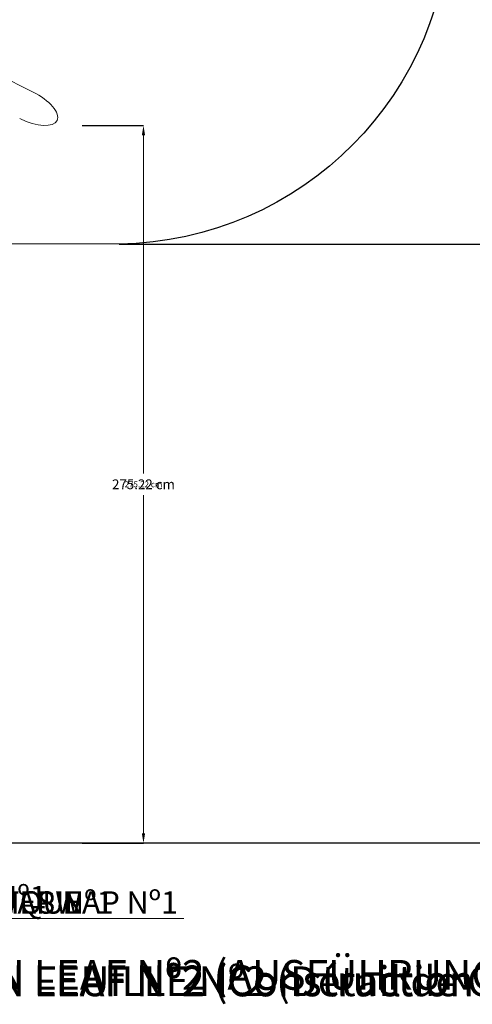
# Model space of a CAD drawing. Units: centimetres. Extents: x -35 to 21191, y -549 to 405.
# Drawn here: x 340 to 514, y -300 to 77 of the extents above; entities that cross this region are included whole.
import ezdxf
from ezdxf import colors
from ezdxf.entities.mleader import LeaderData, LeaderLine
from ezdxf.math import Vec2, Vec3

# ---------------------------------------------------------------- set-up
doc = ezdxf.new("R2010")
doc.units = ezdxf.units.CM
doc.header["$MEASUREMENT"] = 0
doc.header["$PDMODE"] = 34
doc.header["$PDSIZE"] = -1
doc.linetypes.add('SLD-Solid', pattern=[0])
doc.layers.get('0').update_dxf_attribs({"linetype": 'SLD-Solid'})
for name, color, linetype in [('DE BLOCK FORMAT', 231, 'SLD-Solid'), ('DE VORTEX TEXT', 204, 'Continuous'), ('EN BLOCK FORMAT', 3, 'SLD-Solid'), ('EN VORTEX TEXT', 54, 'Continuous'), ('ES BLOCK FORMAT', 150, 'Continuous'), ('ES VORTEX TEXT', 82, 'Continuous'), ('FR BLOCK FORMAT', 220, 'SLD-Solid'), ('FR VORTEX TEXT', 20, 'Continuous')]:
    doc.layers.add(name, color=color, linetype=linetype)
doc.layers.add('SPRAY ZONE', color=7, linetype='Continuous', true_color=0x00a9c7, plot=False)
doc.styles.add('Vortex annotative', font='arial.ttf')
doc.styles.add('Vortex Title annotative', font='txt')
doc.dimstyles.new('Vortex PRODUCT', dxfattribs={"dimtxt": 1, "dimasz": 0.125, "dimexe": 0, "dimexo": 0, "dimgap": 0.125, "dimtad": 0, "dimtih": 1, "dimtoh": 1, "dimzin": 12, "dimdsep": 46, "dimtxsty": 'Vortex annotative', "dimcen": 0, "dimadec": 0, "dimazin": 0, "dimtfac": 1, "dimtofl": 0, "dimtmove": 0, "dimatfit": 3, "dimfxl": 1, "dimfrac": 1, "dimtolj": 1, "dimtzin": 12, "dimlwd": 18, "dimarcsym": 0})

# ---------------------------------------------------------------- blocks, each defined once
blk = doc.blocks.new('*D27')
at = {"layer": 'Defpoints', "color": 0, "transparency": 16777216}
for p in [(364.18, 36.52), (364.18, -238.7), (387.69, -238.7)]:
    blk.add_point(p, dxfattribs=at)
at = {"layer": 'ES VORTEX TEXT', "color": 0, "lineweight": -2, "transparency": 16777216}
for p, q in [((364.18, 36.52), (387.69, 36.52)), ((364.18, -238.7), (387.69, -238.7))]:
    blk.add_line(p, q, dxfattribs=at)
at = {"layer": 'ES VORTEX TEXT', "color": 0, "lineweight": 18, "transparency": 16777216}
for p, q in [((387.69, 34.27), (387.69, -96.94)), ((387.69, -236.45), (387.69, -105.24))]:
    blk.add_line(p, q, dxfattribs=at)
at = {"layer": 'ES VORTEX TEXT', "color": 0, "transparency": 16777216}
for points in [[(387.32, 34.27), (388.07, 34.27), (387.69, 36.52)], [(387.32, -236.45), (388.07, -236.45), (387.69, -238.7)]]:
    blk.add_solid(points, dxfattribs=at)
at = {"layer": 'ES VORTEX TEXT', "color": 0, "transparency": 16777216, "insert": (387.69, -101.09), "char_height": 2.25, "attachment_point": 5, "style": 'Vortex annotative'}
blk.add_mtext('\\A1;275.22 cm', dxfattribs=at)
blk = doc.blocks.new('*D26')
at = {"layer": 'Defpoints', "color": 0, "transparency": 16777216}
for p in [(364.18, 36.52), (364.18, -238.7), (387.69, -238.7)]:
    blk.add_point(p, dxfattribs=at)
at = {"layer": 'EN VORTEX TEXT', "color": 0, "lineweight": -2, "transparency": 16777216}
for p, q in [((364.18, 36.52), (387.69, 36.52)), ((364.18, -238.7), (387.69, -238.7))]:
    blk.add_line(p, q, dxfattribs=at)
at = {"layer": 'EN VORTEX TEXT', "color": 0, "lineweight": 18, "transparency": 16777216}
for p, q in [((387.69, 34.27), (387.69, -96.94)), ((387.69, -236.45), (387.69, -105.24))]:
    blk.add_line(p, q, dxfattribs=at)
at = {"layer": 'EN VORTEX TEXT', "color": 0, "transparency": 16777216}
for points in [[(387.32, 34.27), (388.07, 34.27), (387.69, 36.52)], [(387.32, -236.45), (388.07, -236.45), (387.69, -238.7)]]:
    blk.add_solid(points, dxfattribs=at)
at = {"layer": 'EN VORTEX TEXT', "color": 0, "transparency": 16777216, "insert": (387.69, -101.09), "char_height": 2.25, "attachment_point": 5, "style": 'Vortex annotative'}
blk.add_mtext('\\A1;275.22 cm', dxfattribs=at)
blk = doc.blocks.new('*D25')
at = {"layer": 'Defpoints', "color": 0, "transparency": 16777216}
for p in [(364.18, 36.52), (364.18, -238.7), (387.69, -238.7)]:
    blk.add_point(p, dxfattribs=at)
at = {"layer": 'FR VORTEX TEXT', "color": 0, "lineweight": -2, "transparency": 16777216}
for p, q in [((364.18, 36.52), (387.69, 36.52)), ((364.18, -238.7), (387.69, -238.7))]:
    blk.add_line(p, q, dxfattribs=at)
at = {"layer": 'FR VORTEX TEXT', "color": 0, "lineweight": 18, "transparency": 16777216}
for p, q in [((387.69, 34.27), (387.69, -96.94)), ((387.69, -236.45), (387.69, -105.24))]:
    blk.add_line(p, q, dxfattribs=at)
at = {"layer": 'FR VORTEX TEXT', "color": 0, "transparency": 16777216}
for points in [[(387.32, 34.27), (388.07, 34.27), (387.69, 36.52)], [(387.32, -236.45), (388.07, -236.45), (387.69, -238.7)]]:
    blk.add_solid(points, dxfattribs=at)
at = {"layer": 'FR VORTEX TEXT', "color": 0, "transparency": 16777216, "insert": (387.69, -101.09), "char_height": 2.25, "attachment_point": 5, "style": 'Vortex annotative'}
blk.add_mtext('\\A1;275.22 cm', dxfattribs=at)
blk = doc.blocks.new('*D11')
at = {"layer": 'Defpoints', "color": 0, "transparency": 16777216}
for p in [(364.18, 36.52), (364.18, -238.7), (387.69, -238.7)]:
    blk.add_point(p, dxfattribs=at)
at = {"layer": 'EN BLOCK FORMAT', "color": 0, "lineweight": -2, "transparency": 16777216}
for p, q in [((364.18, 36.52), (387.69, 36.52)), ((364.18, -238.7), (387.69, -238.7))]:
    blk.add_line(p, q, dxfattribs=at)
at = {"layer": 'EN BLOCK FORMAT', "color": 0, "lineweight": 18, "transparency": 16777216}
for p, q in [((387.69, 32.77), (387.69, -94.18)), ((387.69, -234.95), (387.69, -108.01))]:
    blk.add_line(p, q, dxfattribs=at)
at = {"layer": 'EN BLOCK FORMAT', "color": 0, "transparency": 16777216}
for points in [[(387.07, 32.77), (388.32, 32.77), (387.69, 36.52)], [(387.07, -234.95), (388.32, -234.95), (387.69, -238.7)]]:
    blk.add_solid(points, dxfattribs=at)
at = {"layer": 'EN BLOCK FORMAT', "color": 0, "transparency": 16777216, "insert": (387.69, -101.09), "char_height": 3.75, "attachment_point": 5, "style": 'Vortex annotative'}
blk.add_mtext('\\A1;275.22 cm', dxfattribs=at)
blk = doc.blocks.new('*D15')
at = {"layer": 'Defpoints', "color": 0, "transparency": 16777216}
for p in [(364.18, 36.52), (364.18, -238.7), (387.69, -238.7)]:
    blk.add_point(p, dxfattribs=at)
at = {"layer": 'ES BLOCK FORMAT', "color": 0, "lineweight": -2, "transparency": 16777216}
for p, q in [((364.18, 36.52), (387.69, 36.52)), ((364.18, -238.7), (387.69, -238.7))]:
    blk.add_line(p, q, dxfattribs=at)
at = {"layer": 'ES BLOCK FORMAT', "color": 0, "lineweight": 18, "transparency": 16777216}
for p, q in [((387.69, 32.77), (387.69, -94.18)), ((387.69, -234.95), (387.69, -108.01))]:
    blk.add_line(p, q, dxfattribs=at)
at = {"layer": 'ES BLOCK FORMAT', "color": 0, "transparency": 16777216}
for points in [[(387.07, 32.77), (388.32, 32.77), (387.69, 36.52)], [(387.07, -234.95), (388.32, -234.95), (387.69, -238.7)]]:
    blk.add_solid(points, dxfattribs=at)
at = {"layer": 'ES BLOCK FORMAT', "color": 0, "transparency": 16777216, "insert": (387.69, -101.09), "char_height": 3.75, "attachment_point": 5, "style": 'Vortex annotative'}
blk.add_mtext('\\A1;275.22 cm', dxfattribs=at)
blk = doc.blocks.new('*D19')
at = {"layer": 'Defpoints', "color": 0, "transparency": 16777216}
for p in [(364.18, 36.52), (364.18, -238.7), (387.69, -238.7)]:
    blk.add_point(p, dxfattribs=at)
at = {"layer": 'FR BLOCK FORMAT', "color": 0, "lineweight": -2, "transparency": 16777216}
for p, q in [((364.18, 36.52), (387.69, 36.52)), ((364.18, -238.7), (387.69, -238.7))]:
    blk.add_line(p, q, dxfattribs=at)
at = {"layer": 'FR BLOCK FORMAT', "color": 0, "lineweight": 18, "transparency": 16777216}
for p, q in [((387.69, 32.77), (387.69, -94.18)), ((387.69, -234.95), (387.69, -108.01))]:
    blk.add_line(p, q, dxfattribs=at)
at = {"layer": 'FR BLOCK FORMAT', "color": 0, "transparency": 16777216}
for points in [[(387.07, 32.77), (388.32, 32.77), (387.69, 36.52)], [(387.07, -234.95), (388.32, -234.95), (387.69, -238.7)]]:
    blk.add_solid(points, dxfattribs=at)
at = {"layer": 'FR BLOCK FORMAT', "color": 0, "transparency": 16777216, "insert": (387.69, -101.09), "char_height": 3.75, "attachment_point": 5, "style": 'Vortex annotative'}
blk.add_mtext('\\A1;275.22 cm', dxfattribs=at)
blk = doc.blocks.new('*D24')
at = {"layer": 'DE VORTEX TEXT', "color": 0, "lineweight": -2, "transparency": 16777216}
for p, q in [((364.18, 36.52), (387.69, 36.52)), ((364.18, -238.7), (387.69, -238.7))]:
    blk.add_line(p, q, dxfattribs=at)
at = {"layer": 'DE VORTEX TEXT', "color": 0, "lineweight": 18, "transparency": 16777216}
for p, q in [((387.69, 34.27), (387.69, -96.94)), ((387.69, -236.45), (387.69, -105.24))]:
    blk.add_line(p, q, dxfattribs=at)
at = {"layer": 'DE VORTEX TEXT', "color": 0, "transparency": 16777216}
for points in [[(387.32, 34.27), (388.07, 34.27), (387.69, 36.52)], [(387.32, -236.45), (388.07, -236.45), (387.69, -238.7)]]:
    blk.add_solid(points, dxfattribs=at)
at = {"layer": 'Defpoints', "color": 0, "transparency": 16777216}
for p in [(364.18, 36.52), (364.18, -238.7), (387.69, -238.7)]:
    blk.add_point(p, dxfattribs=at)
at = {"layer": 'DE VORTEX TEXT', "color": 0, "transparency": 16777216, "insert": (387.69, -101.09), "char_height": 2.25, "attachment_point": 5, "style": 'Vortex annotative'}
blk.add_mtext('\\A1;275.22 cm', dxfattribs=at)
blk = doc.blocks.new('*D183')
at = {"layer": 'Defpoints', "color": 0, "transparency": 16777216}
for p in [(378.4, 365.06), (378.4, -8.98), (543.22, -8.98)]:
    blk.add_point(p, dxfattribs=at)
at = {"layer": 'SPRAY ZONE', "color": 0, "lineweight": -2, "transparency": 16777216}
for p, q in [((378.4, 365.06), (543.22, 365.06)), ((378.4, -8.98), (543.22, -8.98))]:
    blk.add_line(p, q, dxfattribs=at)
at = {"layer": 'SPRAY ZONE', "color": 0, "lineweight": 18, "transparency": 16777216}
for p, q in [((543.22, 364.94), (543.22, 178.68)), ((543.22, -8.86), (543.22, 177.41))]:
    blk.add_line(p, q, dxfattribs=at)
at = {"layer": 'SPRAY ZONE', "color": 0, "transparency": 16777216}
for points in [[(543.2, 364.94), (543.24, 364.94), (543.22, 365.06)], [(543.2, -8.86), (543.24, -8.86), (543.22, -8.98)]]:
    blk.add_solid(points, dxfattribs=at)
at = {"layer": 'SPRAY ZONE', "color": 0, "transparency": 16777216, "insert": (543.22, 178.04), "char_height": 1, "attachment_point": 5, "style": 'Vortex annotative'}
blk.add_mtext('\\A1;374.05 cm', dxfattribs=at)

msp = doc.modelspace()

# ---------------------------------------------------------------- linework, layer by layer
at = {"color": 7, "linetype": 'Continuous', "lineweight": 15}
msp.add_line((345.17, 49.435), (328.735, 57.578), dxfattribs=at)
msp.add_line((799.649, -238.7), (4.893, -238.7))
msp.add_ellipse((342.632, 44.314), major_axis=(11.897, -5.895), ratio=0.4304209, start_param=4.7205541, end_param=7.8539816, dxfattribs=at)
msp.add_ellipse((342.632, 44.314), major_axis=(11.897, -5.895), ratio=0.4304209, start_param=4.7205541, end_param=7.8539816, dxfattribs=at)
at = {"layer": 'SPRAY ZONE'}
msp.add_lwpolyline([(505.404, 119.152, -0.407949), (378.401, -8.982), (127.584, -8.29, -0.4142136), (0.584, 118.71), (0.584, 237.623, -0.4142136), (127.584, 364.623), (378.404, 365.065, -0.4142136), (505.404, 238.065)], format="xyb", close=True, dxfattribs=at)

# ---------------------------------------------------------------- texts
at = {"layer": 'DE BLOCK FORMAT', "insert": (115.467, -283.508), "char_height": 11.43, "width": 781.61691, "attachment_point": 1, "style": 'Vortex Title annotative'}
msp.add_mtext('VOR-7657.2XXX WATERGARDEN LEAF Nº2 (AUSFÜHRUNGSPLANUNG)', dxfattribs=at)
at = {"layer": 'EN BLOCK FORMAT', "insert": (115.335, -285.612), "char_height": 11.43, "width": 781.61691, "attachment_point": 1, "style": 'Vortex Title annotative'}
msp.add_mtext('VOR-7657.2XXX WATERGARDEN LEAF Nº2 (Construction Detail)', dxfattribs=at)
at = {"layer": 'ES BLOCK FORMAT', "insert": (115.467, -286.009), "char_height": 11.43, "width": 880.9948, "attachment_point": 1, "style": 'Vortex Title annotative'}
msp.add_mtext('VOR-7657.2XXX WATERGARDEN LEAF Nº2 (Construction Detail)', dxfattribs=at)
at = {"layer": 'FR BLOCK FORMAT', "insert": (115.467, -285.939), "char_height": 11.43, "width": 880.9948, "attachment_point": 1, "style": 'Vortex Title annotative'}
msp.add_mtext('VOR-7657.2XXX WATERGARDEN FEUILLE Nº2 (Détail de Construction)', dxfattribs=at)

# ---------------------------------------------------------------- dimensions: what is measured, and where the dimension line sits
at = {"layer": 'DE VORTEX TEXT'}
dim = msp.add_linear_dim(base=(387.691, -238.7), p1=(364.177, 36.517), p2=(364.177, -238.7), angle=90, dimstyle='Vortex PRODUCT', override={"dimscale": 0, "dimtxt": 0.09375, "dimasz": 0.09375, "dimpost": ' cm', "dimatfit": 1}, dxfattribs=at)
dim.commit()
dim.dimension.update_dxf_attribs({"geometry": '*D24', "text_midpoint": (387.691, -101.091)})
at = {"layer": 'EN BLOCK FORMAT'}
dim = msp.add_linear_dim(base=(387.691, -238.7), p1=(364.177, 36.517), p2=(364.177, -238.7), angle=90, dimstyle='Vortex PRODUCT', override={"dimscale": 0, "dimtxt": 0.09375, "dimasz": 0.09375, "dimpost": ' cm', "dimatfit": 1}, dxfattribs=at)
dim.commit()
dim.dimension.update_dxf_attribs({"geometry": '*D11', "text_midpoint": (387.691, -101.091)})
at = {"layer": 'EN VORTEX TEXT'}
dim = msp.add_linear_dim(base=(387.691, -238.7), p1=(364.177, 36.517), p2=(364.177, -238.7), angle=90, dimstyle='Vortex PRODUCT', override={"dimscale": 0, "dimtxt": 0.09375, "dimasz": 0.09375, "dimpost": ' cm', "dimatfit": 1}, dxfattribs=at)
dim.commit()
dim.dimension.update_dxf_attribs({"geometry": '*D26', "text_midpoint": (387.691, -101.091)})
at = {"layer": 'ES BLOCK FORMAT'}
dim = msp.add_linear_dim(base=(387.691, -238.7), p1=(364.177, 36.517), p2=(364.177, -238.7), angle=90, dimstyle='Vortex PRODUCT', override={"dimscale": 0, "dimtxt": 0.09375, "dimasz": 0.09375, "dimpost": ' cm', "dimatfit": 1}, dxfattribs=at)
dim.commit()
dim.dimension.update_dxf_attribs({"geometry": '*D15', "text_midpoint": (387.691, -101.091)})
at = {"layer": 'ES VORTEX TEXT'}
dim = msp.add_linear_dim(base=(387.691, -238.7), p1=(364.177, 36.517), p2=(364.177, -238.7), angle=90, dimstyle='Vortex PRODUCT', override={"dimscale": 0, "dimtxt": 0.09375, "dimasz": 0.09375, "dimpost": ' cm', "dimatfit": 1}, dxfattribs=at)
dim.commit()
dim.dimension.update_dxf_attribs({"geometry": '*D27', "text_midpoint": (387.691, -101.091)})
at = {"layer": 'FR BLOCK FORMAT'}
dim = msp.add_linear_dim(base=(387.691, -238.7), p1=(364.177, 36.517), p2=(364.177, -238.7), angle=90, dimstyle='Vortex PRODUCT', override={"dimscale": 0, "dimtxt": 0.09375, "dimasz": 0.09375, "dimpost": ' cm', "dimatfit": 1}, dxfattribs=at)
dim.commit()
dim.dimension.update_dxf_attribs({"geometry": '*D19', "text_midpoint": (387.691, -101.091)})
at = {"layer": 'FR VORTEX TEXT'}
dim = msp.add_linear_dim(base=(387.691, -238.7), p1=(364.177, 36.517), p2=(364.177, -238.7), angle=90, dimstyle='Vortex PRODUCT', override={"dimscale": 0, "dimtxt": 0.09375, "dimasz": 0.09375, "dimpost": ' cm', "dimatfit": 1}, dxfattribs=at)
dim.commit()
dim.dimension.update_dxf_attribs({"geometry": '*D25', "text_midpoint": (387.691, -101.091)})
at = {"layer": 'SPRAY ZONE'}
dim = msp.add_linear_dim(base=(543.22, -8.982), p1=(378.404, 365.065), p2=(378.401, -8.982), angle=90, dimstyle='Vortex PRODUCT', override={"dimpost": ' cm'}, dxfattribs=at)
dim.commit()
dim.dimension.update_dxf_attribs({"geometry": '*D183', "text_midpoint": (543.22, 178.041)})

# ---------------------------------------------------------------- leaders
at = {"layer": 'DE BLOCK FORMAT'}
ml = msp.add_multileader_mtext('Standard', dxfattribs=at)
ml.set_content('TYPISCHE VERANKERUNG SAFESWAP Nº1', color=256, style='Vortex annotative')
ml.set_leader_properties(color=256, lineweight=18)
ml.build(insert=Vec2(0, 0))
ml.multileader.update_dxf_attribs({"text_left_attachment_type": 5, "text_right_attachment_type": 5, "dogleg_length": 0, "arrow_head_size": 8.572, "scale": 36})
ctx = ml.context
ctx.base_point, ctx.scale, ctx.char_height, ctx.arrow_head_size, ctx.landing_gap_size, ctx.plane_origin = Vec3(165.464, -267.597), 36, 8.5725, 8.572, 11.43, Vec3(333.871, -172.079)
ctx.left_attachment, ctx.right_attachment = 5, 5
notes = []
notes.append((ctx, [(0, (1, 1, 0), (165.464, -267.597), (1, 0), 0, [(0, [(134.192, -247.136)], 0, [])])]))
ctx.mtext.insert, ctx.mtext.width, ctx.mtext.flow_direction = Vec3(176.894, -257.164), 300.3783, 5
at = {"layer": 'DE VORTEX TEXT'}
ml = msp.add_multileader_mtext('Standard', dxfattribs=at)
ml.set_content('TYPISCHE VERANKERUNG SAFESWAP Nº1', color=256, style='Vortex annotative')
ml.set_leader_properties(color=256, lineweight=18)
ml.build(insert=Vec2(0, 0))
ml.multileader.update_dxf_attribs({"text_left_attachment_type": 5, "text_right_attachment_type": 5, "dogleg_length": 0, "arrow_head_size": 5.715, "scale": 24})
ctx = ml.context
ctx.base_point, ctx.scale, ctx.char_height, ctx.arrow_head_size, ctx.landing_gap_size, ctx.plane_origin = Vec3(165.464, -267.597), 24, 5.715, 5.715, 7.62, Vec3(333.871, -172.079)
ctx.left_attachment, ctx.right_attachment = 5, 5
notes.append((ctx, [(0, (1, 1, 0), (165.464, -267.597), (1, 0), 0, [(0, [(134.192, -247.136)], 0, [])])]))
ctx.mtext.insert, ctx.mtext.width, ctx.mtext.flow_direction = Vec3(173.084, -260.642), 200.2522, 5
at = {"layer": 'EN BLOCK FORMAT'}
ml = msp.add_multileader_mtext('Standard', dxfattribs=at)
ml.set_content('TYPICAL ANCHORING SAFESWAP Nº1', color=256, style='Vortex annotative')
ml.set_leader_properties(color=256, lineweight=18)
ml.build(insert=Vec2(0, 0))
ml.multileader.update_dxf_attribs({"text_left_attachment_type": 5, "text_right_attachment_type": 5, "dogleg_length": 0, "arrow_head_size": 8.572, "scale": 36})
ctx = ml.context
ctx.base_point, ctx.scale, ctx.char_height, ctx.arrow_head_size, ctx.landing_gap_size, ctx.plane_origin = Vec3(165.464, -267.597), 36, 8.5725, 8.572, 11.43, Vec3(-33.78, -199.643)
ctx.left_attachment, ctx.right_attachment = 5, 5
notes.append((ctx, [(0, (1, 1, 0), (165.464, -267.597), (1, 0), 0, [(0, [(134.192, -247.136)], 0, [])])]))
ctx.mtext.insert, ctx.mtext.width, ctx.mtext.flow_direction = Vec3(176.894, -257.158), 241.53059, 5
at = {"layer": 'EN VORTEX TEXT'}
ml = msp.add_multileader_mtext('Standard', dxfattribs=at)
ml.set_content('TYPICAL ANCHORING SAFESWAP Nº1', color=256, style='Vortex annotative')
ml.set_leader_properties(color=256, lineweight=18)
ml.build(insert=Vec2(0, 0))
ml.multileader.update_dxf_attribs({"text_left_attachment_type": 5, "text_right_attachment_type": 5, "dogleg_length": 0, "arrow_head_size": 6.668, "scale": 28})
ctx = ml.context
ctx.base_point, ctx.scale, ctx.char_height, ctx.arrow_head_size, ctx.landing_gap_size, ctx.plane_origin = Vec3(165.308, -267.597), 28, 6.6675, 6.668, 8.89, Vec3(-33.935, -199.643)
ctx.left_attachment, ctx.right_attachment = 5, 5
notes.append((ctx, [(0, (1, 1, 0), (165.308, -267.597), (1, 0), 0, [(0, [(134.192, -247.136)], 0, [])])]))
ctx.mtext.insert, ctx.mtext.width, ctx.mtext.flow_direction = Vec3(174.198, -259.478), 599.17094, 5
at = {"layer": 'ES BLOCK FORMAT'}
ml = msp.add_multileader_mtext('Standard', dxfattribs=at)
ml.set_content('ANCLAJE TÍPICO SAFESWAP Nº1', color=256, style='Vortex annotative')
ml.set_leader_properties(color=256, lineweight=18)
ml.build(insert=Vec2(0, 0))
ml.multileader.update_dxf_attribs({"text_left_attachment_type": 5, "text_right_attachment_type": 5, "dogleg_length": 0, "arrow_head_size": 8.572, "scale": 36})
ctx = ml.context
ctx.base_point, ctx.scale, ctx.char_height, ctx.arrow_head_size, ctx.landing_gap_size, ctx.plane_origin = Vec3(165.33, -267.597), 36, 8.5725, 8.572, 11.43, Vec3(-33.935, -199.643)
ctx.left_attachment, ctx.right_attachment = 5, 5
notes.append((ctx, [(0, (1, 1, 0), (165.33, -267.597), (1, 0), 0, [(0, [(134.192, -247.136)], 0, [])])]))
ctx.mtext.insert, ctx.mtext.width, ctx.mtext.flow_direction = Vec3(176.76, -255.147), 210.13315, 5
at = {"layer": 'FR BLOCK FORMAT'}
ml = msp.add_multileader_mtext('Standard', dxfattribs=at)
ml.set_content('ANCRAGE SAFESWAP Nº1 TYPIQUE', color=256, style='Vortex annotative')
ml.set_leader_properties(color=256, lineweight=18)
ml.build(insert=Vec2(0, 0))
ml.multileader.update_dxf_attribs({"text_left_attachment_type": 5, "text_right_attachment_type": 5, "dogleg_length": 0, "arrow_head_size": 8.572, "scale": 36})
ctx = ml.context
ctx.base_point, ctx.scale, ctx.char_height, ctx.arrow_head_size, ctx.landing_gap_size, ctx.plane_origin = Vec3(165.464, -267.597), 36, 8.5725, 8.572, 11.43, Vec3(-33.935, -199.643)
ctx.left_attachment, ctx.right_attachment = 5, 5
notes.append((ctx, [(0, (1, 1, 0), (165.464, -267.597), (1, 0), 0, [(0, [(134.192, -247.136)], 0, [])])]))
ctx.mtext.insert, ctx.mtext.width, ctx.mtext.flow_direction = Vec3(176.894, -257.158), 238.3287, 5
at = {"layer": 'FR VORTEX TEXT'}
ml = msp.add_multileader_mtext('Standard', dxfattribs=at)
ml.set_content('ANCRAGE SAFESWAP Nº1 TYPIQUE', color=256, style='Vortex annotative')
ml.set_leader_properties(color=256, lineweight=18)
ml.build(insert=Vec2(0, 0))
ml.multileader.update_dxf_attribs({"text_left_attachment_type": 5, "text_right_attachment_type": 5, "dogleg_length": 0, "arrow_head_size": 6.668, "scale": 28})
ctx = ml.context
ctx.base_point, ctx.scale, ctx.char_height, ctx.arrow_head_size, ctx.landing_gap_size, ctx.plane_origin = Vec3(165.308, -267.597), 28, 6.6675, 6.668, 8.89, Vec3(-33.935, -199.643)
ctx.left_attachment, ctx.right_attachment = 5, 5
notes.append((ctx, [(0, (1, 1, 0), (165.308, -267.597), (1, 0), 0, [(0, [(134.192, -247.136)], 0, [])])]))
ctx.mtext.insert, ctx.mtext.width, ctx.mtext.defined_height, ctx.mtext.flow_direction = Vec3(174.198, -259.478), 750.58901, 9.199, 5
for ctx, leaders in notes:
    for number, flags, end, landing, length, lines in leaders:
        leader = LeaderData()
        leader.index, (leader.has_last_leader_line, leader.has_dogleg_vector, leader.attachment_direction) = number, flags
        leader.last_leader_point, leader.dogleg_vector, leader.dogleg_length = Vec3(end), Vec3(landing), length
        for number, points, colour, breaks in lines:
            line = LeaderLine()
            line.index, line.vertices, line.color, line.breaks = number, Vec3.list(points), colors.encode_raw_color(colour), breaks
            leader.lines.append(line)
        ctx.leaders.append(leader)

doc.saveas('drawing.dxf')
